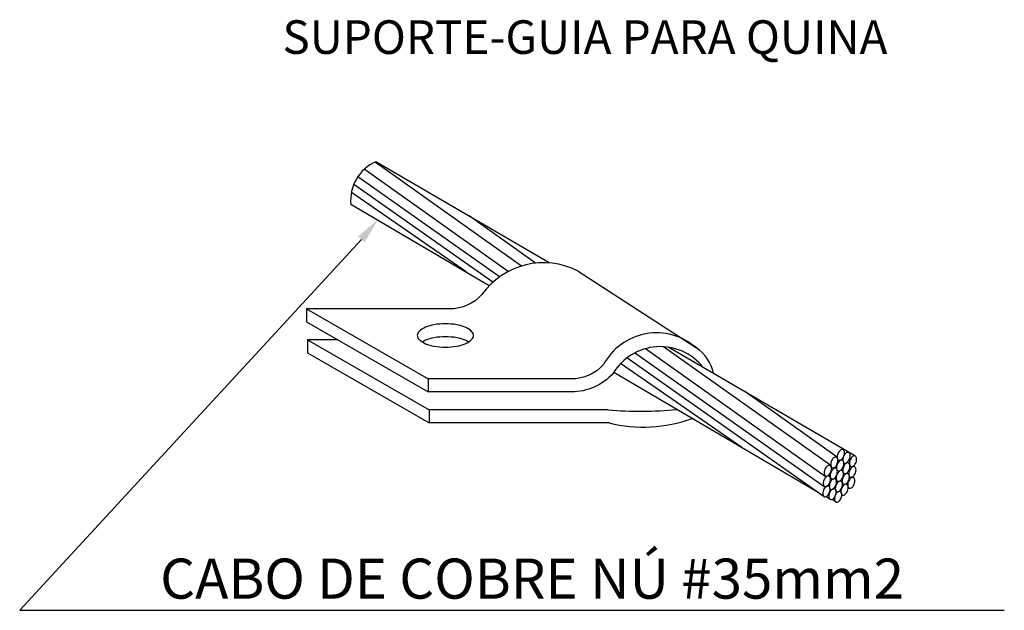
# Model space of a CAD drawing. Units: metres. Extents: x -296 to 2200, y -369 to 540.
# Drawn here: x 813 to 817, y -75 to -73 of the extents above; entities that cross this region are included whole.
import ezdxf

# ---------------------------------------------------------------- set-up
doc = ezdxf.new("R2010")
doc.units = ezdxf.units.M
doc.layers.add('SPDA', color=1, linetype='Continuous')
doc.styles.add('140CL', font='romans.shx', dxfattribs={"height": 35})

msp = doc.modelspace()

# ---------------------------------------------------------------- linework, layer by layer
at = {"layer": 'SPDA', "color": 2}
for p, q in [((815.1297, -74.1902), (814.6054, -73.8173)), ((815.1781, -74.1702), (814.6445, -73.7913)), ((815.2792, -74.1587), (814.648, -73.7897)), ((815.0988, -74.2093), (814.5823, -73.8448)), ((815.0745, -74.2288), (814.5671, -73.8721)), ((814.9764, -74.1916), (814.5582, -73.9021)), ((815.0611, -74.2417), (814.5564, -73.9458)), ((815.2302, -74.1595), (814.9883, -73.9873)), ((814.5949, -74.0726), (813.3488, -75.4252)), ((815.3859, -74.1889), (815.8164, -74.4685)), ((814.3944, -74.3263), (814.838, -74.5815)), ((814.3944, -74.3263), (814.3944, -74.3737)), ((814.3944, -74.3737), (814.838, -74.6289)), ((814.3983, -74.4393), (814.8419, -74.6945)), ((814.3983, -74.4393), (814.3983, -74.4867)), ((816.3072, -74.8978), (815.6965, -74.4642)), ((816.3938, -74.8624), (815.7165, -74.4664)), ((814.3983, -74.4867), (814.8419, -74.7419)), ((816.2826, -74.975), (815.5912, -74.487)), ((816.2859, -74.9372), (815.6307, -74.4713)), ((815.9817, -74.8313), (815.5401, -74.5256)), ((816.2826, -75.0111), (815.5629, -74.5052)), ((816.2522, -74.9904), (815.5149, -74.5581)), ((814.838, -74.5815), (814.838, -74.6289)), ((816.3302, -74.8666), (815.9935, -74.627)), ((814.8419, -74.6945), (814.8419, -74.7419)), ((816.3039, -75.0209), (816.2892, -75.0105)), ((816.3256, -75.0307), (816.3111, -75.0206)), ((813.3488, -75.4252), (816.9393, -75.4252))]:
    msp.add_line(p, q, dxfattribs=at)
for points in [[(815.3859, -74.1889, 0.373914), (815.0342, -74.2741, -0.212252), (814.9168, -74.3263), (814.3944, -74.3263)], [(814.9859, -74.4469, 0.046348), (814.9737, -74.4404, 0.05603), (814.943, -74.4314, 0.042752), (814.9012, -74.4279, 0.042752), (814.8595, -74.4314, 0.05603), (814.8288, -74.4404, 0.046348), (814.8166, -74.4469, 0.198145)], [(815.8164, -74.4685, 0.483651), (815.4778, -74.5294, -0.212252), (815.3605, -74.5815), (814.838, -74.5815)], [(815.8412, -74.5393, 0.523626), (815.513, -74.5611, -0.212252), (815.3605, -74.6289), (814.838, -74.6289)]]:
    msp.add_lwpolyline(points, format="xyb", dxfattribs=at)
for points in [[(815.0037, -74.4231, 0.198145), (814.998, -74.4093, 0.098709), (814.9737, -74.393, 0.05603), (814.943, -74.384, 0.042752), (814.9012, -74.3805, 0.042752), (814.8595, -74.384, 0.05603), (814.8288, -74.393, 0.098709), (814.8045, -74.4093, 0.198145), (814.7988, -74.4231, 0.198145), (814.8045, -74.437, 0.098709), (814.8288, -74.4533, 0.05603), (814.8595, -74.4623, 0.042752), (814.9012, -74.4658, 0.042752), (814.943, -74.4623, 0.05603), (814.9737, -74.4533, 0.098709), (814.998, -74.437, 0.198145)], [(816.3357, -74.878, 0.159598), (816.34, -74.8782, 0.106362), (816.3456, -74.8753, 0.07117), (816.3502, -74.8702, 0.057485), (816.354, -74.8628, 0.057485), (816.3561, -74.8546, 0.07117), (816.356, -74.8478, 0.106362), (816.3538, -74.8419, 0.159598), (816.3504, -74.8392, 0.159598), (816.3461, -74.839, 0.106362), (816.3405, -74.842, 0.07117), (816.336, -74.847, 0.057485), (816.3321, -74.8545, 0.057485), (816.33, -74.8626, 0.07117), (816.3301, -74.8694, 0.106362), (816.3324, -74.8753, 0.159598)], [(816.3566, -74.8882, 0.159598), (816.3608, -74.8884, 0.106362), (816.3665, -74.8854, 0.07117), (816.371, -74.8804, 0.057485), (816.3749, -74.8729, 0.057485), (816.3769, -74.8648, 0.07117), (816.3769, -74.858, 0.106362), (816.3746, -74.852, 0.159598), (816.3713, -74.8494, 0.159598), (816.367, -74.8492, 0.106362), (816.3614, -74.8521, 0.07117), (816.3568, -74.8571, 0.057485), (816.353, -74.8646, 0.057485), (816.3509, -74.8728, 0.07117), (816.351, -74.8796, 0.106362), (816.3532, -74.8855, 0.159598)], [(816.3802, -74.9011, 0.159598), (816.3845, -74.9013, 0.106362), (816.3901, -74.8984, 0.07117), (816.3947, -74.8933, 0.057485), (816.3985, -74.8859, 0.057485), (816.4006, -74.8777, 0.07117), (816.4005, -74.8709, 0.106362), (816.3983, -74.865, 0.159598), (816.3949, -74.8623, 0.159598), (816.3907, -74.8621, 0.106362), (816.385, -74.8651, 0.07117), (816.3805, -74.8701, 0.057485), (816.3766, -74.8776, 0.057485), (816.3746, -74.8857, 0.07117), (816.3746, -74.8925, 0.106362), (816.3769, -74.8984, 0.159598)], [(816.2884, -74.9359, 0.159598), (816.2927, -74.9361, 0.106362), (816.2983, -74.9332, 0.07117), (816.3028, -74.9281, 0.057485), (816.3067, -74.9207, 0.057485), (816.3088, -74.9125, 0.07117), (816.3087, -74.9057, 0.106362), (816.3064, -74.8998, 0.159598), (816.3031, -74.8971, 0.159598), (816.2988, -74.8969, 0.106362), (816.2932, -74.8998, 0.07117), (816.2886, -74.9049, 0.057485), (816.2848, -74.9123, 0.057485), (816.2827, -74.9205, 0.07117), (816.2828, -74.9273, 0.106362), (816.2851, -74.9332, 0.159598)], [(816.312, -74.9056, 0.159598), (816.3163, -74.9058, 0.106362), (816.3219, -74.9029, 0.07117), (816.3265, -74.8978, 0.057485), (816.3303, -74.8904, 0.057485), (816.3324, -74.8822, 0.07117), (816.3323, -74.8754, 0.106362), (816.3301, -74.8695, 0.159598), (816.3267, -74.8668, 0.159598), (816.3225, -74.8666, 0.106362), (816.3168, -74.8696, 0.07117), (816.3123, -74.8746, 0.057485), (816.3084, -74.8821, 0.057485), (816.3064, -74.8902, 0.07117), (816.3064, -74.897, 0.106362), (816.3087, -74.9029, 0.159598)], [(816.3335, -74.9169, 0.159598), (816.3377, -74.9171, 0.106362), (816.3434, -74.9141, 0.07117), (816.3479, -74.9091, 0.057485), (816.3518, -74.9016, 0.057485), (816.3538, -74.8935, 0.07117), (816.3538, -74.8867, 0.106362), (816.3515, -74.8808, 0.159598), (816.3482, -74.8781, 0.159598), (816.3439, -74.8779, 0.106362), (816.3383, -74.8808, 0.07117), (816.3337, -74.8859, 0.057485), (816.3298, -74.8933, 0.057485), (816.3278, -74.9015, 0.07117), (816.3279, -74.9083, 0.106362), (816.3301, -74.9142, 0.159598)], [(816.356, -74.9265, 0.159598), (816.3603, -74.9267, 0.106362), (816.3659, -74.9237, 0.07117), (816.3705, -74.9187, 0.057485), (816.3743, -74.9112, 0.057485), (816.3764, -74.9031, 0.07117), (816.3763, -74.8963, 0.106362), (816.374, -74.8903, 0.159598), (816.3707, -74.8876, 0.159598), (816.3664, -74.8875, 0.106362), (816.3608, -74.8904, 0.07117), (816.3562, -74.8954, 0.057485), (816.3524, -74.9029, 0.057485), (816.3503, -74.9111, 0.07117), (816.3504, -74.9179, 0.106362), (816.3527, -74.9238, 0.159598)], [(816.31, -74.9463, 0.159598), (816.3143, -74.9465, 0.106362), (816.3199, -74.9435, 0.07117), (816.3245, -74.9385, 0.057485), (816.3283, -74.931, 0.057485), (816.3304, -74.9229, 0.07117), (816.3303, -74.9161, 0.106362), (816.3281, -74.9101, 0.159598), (816.3247, -74.9074, 0.159598), (816.3204, -74.9072, 0.106362), (816.3148, -74.9102, 0.07117), (816.3103, -74.9152, 0.057485), (816.3064, -74.9227, 0.057485), (816.3043, -74.9308, 0.07117), (816.3044, -74.9376, 0.106362), (816.3067, -74.9436, 0.159598)], [(816.3321, -74.9548, 0.159598), (816.3364, -74.955, 0.106362), (816.342, -74.9521, 0.07117), (816.3465, -74.947, 0.057485), (816.3504, -74.9396, 0.057485), (816.3524, -74.9314, 0.07117), (816.3524, -74.9246, 0.106362), (816.3501, -74.9187, 0.159598), (816.3468, -74.916, 0.159598), (816.3425, -74.9158, 0.106362), (816.3369, -74.9187, 0.07117), (816.3323, -74.9238, 0.057485), (816.3285, -74.9313, 0.057485), (816.3264, -74.9394, 0.07117), (816.3265, -74.9462, 0.106362), (816.3287, -74.9521, 0.159598)], [(816.3537, -74.9656, 0.159598), (816.358, -74.9658, 0.106362), (816.3636, -74.9629, 0.07117), (816.3682, -74.9578, 0.057485), (816.372, -74.9504, 0.057485), (816.3741, -74.9422, 0.07117), (816.374, -74.9354, 0.106362), (816.3717, -74.9295, 0.159598), (816.3684, -74.9268, 0.159598), (816.3641, -74.9266, 0.106362), (816.3585, -74.9295, 0.07117), (816.354, -74.9346, 0.057485), (816.3501, -74.9421, 0.057485), (816.348, -74.9502, 0.07117), (816.3481, -74.957, 0.106362), (816.3504, -74.9629, 0.159598)], [(816.378, -74.94, 0.159598), (816.3823, -74.9402, 0.106362), (816.3879, -74.9372, 0.07117), (816.3924, -74.9322, 0.057485), (816.3963, -74.9247, 0.057485), (816.3983, -74.9166, 0.07117), (816.3983, -74.9098, 0.106362), (816.396, -74.9039, 0.159598), (816.3927, -74.9012, 0.159598), (816.3884, -74.901, 0.106362), (816.3828, -74.9039, 0.07117), (816.3782, -74.909, 0.057485), (816.3744, -74.9164, 0.057485), (816.3723, -74.9246, 0.07117), (816.3724, -74.9314, 0.106362), (816.3746, -74.9373, 0.159598)], [(816.285, -74.9743, 0.159598), (816.2893, -74.9745, 0.106362), (816.2949, -74.9716, 0.07117), (816.2994, -74.9665, 0.057485), (816.3033, -74.9591, 0.057485), (816.3054, -74.9509, 0.07117), (816.3053, -74.9441, 0.106362), (816.303, -74.9382, 0.159598), (816.2997, -74.9355, 0.159598), (816.2954, -74.9353, 0.106362), (816.2898, -74.9383, 0.07117), (816.2852, -74.9433, 0.057485), (816.2814, -74.9508, 0.057485), (816.2793, -74.9589, 0.07117), (816.2794, -74.9657, 0.106362), (816.2816, -74.9717, 0.159598)], [(816.307, -74.9845, 0.159598), (816.3112, -74.9847, 0.106362), (816.3169, -74.9817, 0.07117), (816.3214, -74.9767, 0.057485), (816.3253, -74.9692, 0.057485), (816.3273, -74.9611, 0.07117), (816.3273, -74.9543, 0.106362), (816.325, -74.9483, 0.159598), (816.3217, -74.9457, 0.159598), (816.3174, -74.9455, 0.106362), (816.3118, -74.9484, 0.07117), (816.3072, -74.9535, 0.057485), (816.3034, -74.9609, 0.057485), (816.3013, -74.9691, 0.07117), (816.3014, -74.9759, 0.106362), (816.3036, -74.9818, 0.159598)], [(816.3289, -74.9929, 0.159598), (816.3332, -74.9931, 0.106362), (816.3388, -74.9902, 0.07117), (816.3434, -74.9851, 0.057485), (816.3473, -74.9777, 0.057485), (816.3493, -74.9695, 0.07117), (816.3492, -74.9627, 0.106362), (816.347, -74.9568, 0.159598), (816.3437, -74.9541, 0.159598), (816.3394, -74.9539, 0.106362), (816.3337, -74.9569, 0.07117), (816.3292, -74.9619, 0.057485), (816.3253, -74.9694, 0.057485), (816.3233, -74.9775, 0.07117), (816.3234, -74.9843, 0.106362), (816.3256, -74.9902, 0.159598)], [(816.3492, -75.0048, 0.159598), (816.3535, -75.005, 0.106362), (816.3591, -75.002, 0.07117), (816.3637, -74.997, 0.057485), (816.3675, -74.9895, 0.057485), (816.3696, -74.9814, 0.07117), (816.3695, -74.9746, 0.106362), (816.3673, -74.9686, 0.159598), (816.3639, -74.9659, 0.159598), (816.3597, -74.9657, 0.106362), (816.354, -74.9687, 0.07117), (816.3495, -74.9737, 0.057485), (816.3456, -74.9812, 0.057485), (816.3436, -74.9893, 0.07117), (816.3436, -74.9961, 0.106362), (816.3459, -75.0021, 0.159598)], [(816.374, -74.98, 0.159598), (816.3783, -74.9802, 0.106362), (816.3839, -74.9772, 0.07117), (816.3885, -74.9722, 0.057485), (816.3923, -74.9647, 0.057485), (816.3944, -74.9566, 0.07117), (816.3943, -74.9498, 0.106362), (816.3921, -74.9438, 0.159598), (816.3887, -74.9412, 0.159598), (816.3845, -74.941, 0.106362), (816.3788, -74.9439, 0.07117), (816.3743, -74.949, 0.057485), (816.3704, -74.9564, 0.057485), (816.3684, -74.9646, 0.07117), (816.3684, -74.9714, 0.106362), (816.3707, -74.9773, 0.159598)], [(816.2833, -75.011, 0.159598), (816.2876, -75.0111, 0.106362), (816.2932, -75.0082, 0.07117), (816.2977, -75.0032, 0.057485), (816.3016, -74.9957, 0.057485), (816.3037, -74.9875, 0.07117), (816.3036, -74.9807, 0.106362), (816.3013, -74.9748, 0.159598), (816.298, -74.9721, 0.159598), (816.2937, -74.9719, 0.106362), (816.2881, -74.9749, 0.07117), (816.2835, -74.9799, 0.057485), (816.2797, -74.9874, 0.057485), (816.2776, -74.9955, 0.07117), (816.2777, -75.0023, 0.106362), (816.28, -75.0083, 0.159598)], [(816.3053, -75.0211, 0.159598), (816.3096, -75.0213, 0.106362), (816.3152, -75.0183, 0.07117), (816.3197, -75.0133, 0.057485), (816.3236, -75.0058, 0.057485), (816.3256, -74.9977, 0.07117), (816.3256, -74.9909, 0.106362), (816.3233, -74.985, 0.159598), (816.32, -74.9823, 0.159598), (816.3157, -74.9821, 0.106362), (816.3101, -74.985, 0.07117), (816.3055, -74.9901, 0.057485), (816.3017, -74.9975, 0.057485), (816.2996, -75.0057, 0.07117), (816.2997, -75.0125, 0.106362), (816.3019, -75.0184, 0.159598)], [(816.3261, -75.0307, 0.159598), (816.3304, -75.0309, 0.106362), (816.336, -75.0279, 0.07117), (816.3406, -75.0229, 0.057485), (816.3444, -75.0154, 0.057485), (816.3465, -75.0073, 0.07117), (816.3464, -75.0005, 0.106362), (816.3442, -74.9945, 0.159598), (816.3408, -74.9918, 0.159598), (816.3366, -74.9916, 0.106362), (816.3309, -74.9946, 0.07117), (816.3264, -74.9996, 0.057485), (816.3225, -75.0071, 0.057485), (816.3205, -75.0152, 0.07117), (816.3205, -75.022, 0.106362), (816.3228, -75.028, 0.159598)]]:
    msp.add_lwpolyline(points, format="xyb", close=True, dxfattribs=at)
for points in [[(814.5084, -74.4393), (814.3983, -74.4393)], [(815.4945, -74.6945), (814.8419, -74.6945)], [(815.4979, -74.7419), (814.8419, -74.7419)]]:
    msp.add_lwpolyline(points, dxfattribs=at)
for centre, radius, start, end in [((814.7086, -73.9302), 0.153, 113.3268, 185.9897), ((815.7329, -74.5926), 0.1496, 11.9856, 56.0493), ((815.6133, -73.273), 1.4265, 265.2205, 275.32), ((815.6227, -74.2307), 0.5263, 256.2824, 289.8059)]:
    msp.add_arc(centre, radius, start, end, dxfattribs=at)
msp.add_solid([(814.607, -74.0828), (814.5828, -74.0624), (814.6559, -73.9999)], dxfattribs=at)

# ---------------------------------------------------------------- texts
at = {"layer": 'SPDA', "color": 2, "style": '140CL'}
msp.add_text('SUPORTE-GUIA PARA QUINA', height=0.122595, dxfattribs=at).set_placement((814.3069, -73.3965))
at = {"layer": 'SPDA', "color": 2}
msp.add_text('CABO DE COBRE NÚ #35mm2', height=0.14625, dxfattribs=at).set_placement((813.8612, -75.3828))

doc.saveas('drawing.dxf')
